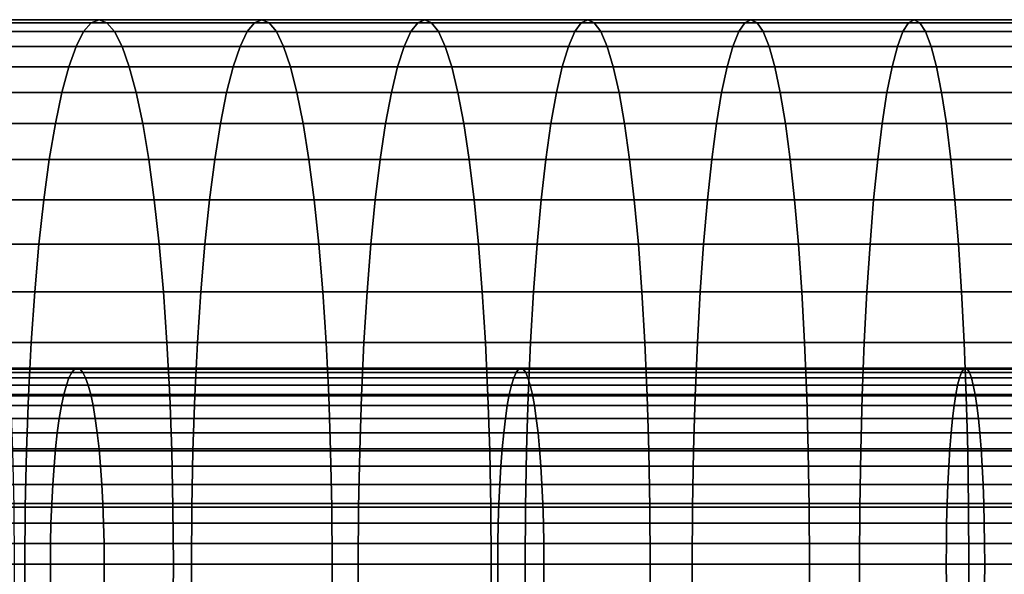
# Model space of a CAD drawing. Extents: x 1.24 to 3.16, y 1.42 to 1.78.
# Drawn here: x 2.05 to 2.1, y 1.66 to 1.68 of the extents above; entities that cross this region are included whole.
import ezdxf

# ---------------------------------------------------------------- set-up
doc = ezdxf.new("R2010")
doc.units = 0
doc.header["$MEASUREMENT"] = 0
doc.layers.add('ALUMINIUM', color=7, linetype='CONTINUOUS')

# ---------------------------------------------------------------- blocks, each defined once
blk = doc.blocks.new('__1__')
at = {"layer": 'ALUMINIUM', "color": 1, "linetype": 'Continuous'}
for points in [[(2.034997, 1.666249, 1.475059), (2.05534, 1.666249, 1.472032), (2.05547, 1.666298, 1.472964), (2.035144, 1.666298, 1.475988)], [(2.035144, 1.666298, 1.475988), (2.05547, 1.666298, 1.472964), (2.055599, 1.666249, 1.473896), (2.035292, 1.666249, 1.476917)], [(2.05534, 1.666249, 1.472032), (2.07574, 1.666249, 1.469407), (2.075851, 1.666298, 1.470341), (2.05547, 1.666298, 1.472964)], [(2.05547, 1.666298, 1.472964), (2.075851, 1.666298, 1.470341), (2.075961, 1.666249, 1.471276), (2.055599, 1.666249, 1.473896)], [(2.07574, 1.666249, 1.469407), (2.096187, 1.666249, 1.467186), (2.096279, 1.666298, 1.468122), (2.075851, 1.666298, 1.470341)], [(2.075851, 1.666298, 1.470341), (2.096279, 1.666298, 1.468122), (2.096372, 1.666249, 1.469058), (2.075961, 1.666249, 1.471276)], [(2.096187, 1.666249, 1.467186), (2.116674, 1.666249, 1.465369), (2.116748, 1.666298, 1.466307), (2.096279, 1.666298, 1.468122)], [(2.096279, 1.666298, 1.468122), (2.116748, 1.666298, 1.466307), (2.116822, 1.666249, 1.467245), (2.096372, 1.666249, 1.469058)], [(2.03457, 1.66552, 1.472373), (2.054967, 1.66552, 1.469338), (2.055087, 1.665858, 1.470209), (2.034708, 1.665858, 1.473242)], [(2.034708, 1.665858, 1.473242), (2.055087, 1.665858, 1.470209), (2.055212, 1.666102, 1.47111), (2.034851, 1.666102, 1.47414)], [(2.034851, 1.666102, 1.47414), (2.055212, 1.666102, 1.47111), (2.05534, 1.666249, 1.472032), (2.034997, 1.666249, 1.475059)], [(2.035292, 1.666249, 1.476917), (2.055599, 1.666249, 1.473896), (2.055727, 1.666102, 1.474817), (2.035438, 1.666102, 1.477836)], [(2.035438, 1.666102, 1.477836), (2.055727, 1.666102, 1.474817), (2.055852, 1.665858, 1.475719), (2.035581, 1.665858, 1.478735)], [(2.035581, 1.665858, 1.478735), (2.055852, 1.665858, 1.475719), (2.055973, 1.66552, 1.47659), (2.035719, 1.66552, 1.479604)], [(2.054967, 1.66552, 1.469338), (2.075419, 1.66552, 1.466706), (2.075523, 1.665858, 1.46758), (2.055087, 1.665858, 1.470209)], [(2.055087, 1.665858, 1.470209), (2.075523, 1.665858, 1.46758), (2.07563, 1.666102, 1.468483), (2.055212, 1.666102, 1.47111)], [(2.055212, 1.666102, 1.47111), (2.07563, 1.666102, 1.468483), (2.07574, 1.666249, 1.469407), (2.05534, 1.666249, 1.472032)], [(2.055599, 1.666249, 1.473896), (2.075961, 1.666249, 1.471276), (2.076071, 1.666102, 1.4722), (2.055727, 1.666102, 1.474817)], [(2.055727, 1.666102, 1.474817), (2.076071, 1.666102, 1.4722), (2.076178, 1.665858, 1.473103), (2.055852, 1.665858, 1.475719)], [(2.055852, 1.665858, 1.475719), (2.076178, 1.665858, 1.473103), (2.076282, 1.66552, 1.473977), (2.055973, 1.66552, 1.47659)], [(2.075419, 1.66552, 1.466706), (2.09592, 1.66552, 1.464479), (2.096006, 1.665858, 1.465354), (2.075523, 1.665858, 1.46758)], [(2.075523, 1.665858, 1.46758), (2.096006, 1.665858, 1.465354), (2.096096, 1.666102, 1.46626), (2.07563, 1.666102, 1.468483)], [(2.07563, 1.666102, 1.468483), (2.096096, 1.666102, 1.46626), (2.096187, 1.666249, 1.467186), (2.07574, 1.666249, 1.469407)], [(2.075961, 1.666249, 1.471276), (2.096372, 1.666249, 1.469058), (2.096463, 1.666102, 1.469984), (2.076071, 1.666102, 1.4722)], [(2.076071, 1.666102, 1.4722), (2.096463, 1.666102, 1.469984), (2.096552, 1.665858, 1.47089), (2.076178, 1.665858, 1.473103)], [(2.076178, 1.665858, 1.473103), (2.096552, 1.665858, 1.47089), (2.096639, 1.66552, 1.471765), (2.076282, 1.66552, 1.473977)], [(2.09592, 1.66552, 1.464479), (2.116461, 1.66552, 1.462657), (2.11653, 1.665858, 1.463534), (2.096006, 1.665858, 1.465354)], [(2.096006, 1.665858, 1.465354), (2.11653, 1.665858, 1.463534), (2.116601, 1.666102, 1.464441), (2.096096, 1.666102, 1.46626)], [(2.096096, 1.666102, 1.46626), (2.116601, 1.666102, 1.464441), (2.116674, 1.666249, 1.465369), (2.096187, 1.666249, 1.467186)], [(2.096372, 1.666249, 1.469058), (2.116822, 1.666249, 1.467245), (2.116895, 1.666102, 1.468172), (2.096463, 1.666102, 1.469984)], [(2.096463, 1.666102, 1.469984), (2.116895, 1.666102, 1.468172), (2.116966, 1.665858, 1.46908), (2.096552, 1.665858, 1.47089)], [(2.096552, 1.665858, 1.47089), (2.116966, 1.665858, 1.46908), (2.117035, 1.66552, 1.469956), (2.096639, 1.66552, 1.471765)], [(2.034438, 1.665093, 1.471544), (2.054851, 1.665093, 1.468506), (2.054967, 1.66552, 1.469338), (2.03457, 1.66552, 1.472373)], [(2.035719, 1.66552, 1.479604), (2.055973, 1.66552, 1.47659), (2.056088, 1.665093, 1.477421), (2.035851, 1.665093, 1.480433)], [(2.054851, 1.665093, 1.468506), (2.07532, 1.665093, 1.465873), (2.075419, 1.66552, 1.466706), (2.054967, 1.66552, 1.469338)], [(2.055973, 1.66552, 1.47659), (2.076282, 1.66552, 1.473977), (2.076381, 1.665093, 1.47481), (2.056088, 1.665093, 1.477421)], [(2.07532, 1.665093, 1.465873), (2.095837, 1.665093, 1.463644), (2.09592, 1.66552, 1.464479), (2.075419, 1.66552, 1.466706)], [(2.076282, 1.66552, 1.473977), (2.096639, 1.66552, 1.471765), (2.096721, 1.665093, 1.472601), (2.076381, 1.665093, 1.47481)], [(2.095837, 1.665093, 1.463644), (2.116395, 1.665093, 1.461821), (2.116461, 1.66552, 1.462657), (2.09592, 1.66552, 1.464479)], [(2.096639, 1.66552, 1.471765), (2.117035, 1.66552, 1.469956), (2.117101, 1.665093, 1.470793), (2.096721, 1.665093, 1.472601)], [(2.034314, 1.664579, 1.470764), (2.054743, 1.664579, 1.467724), (2.054851, 1.665093, 1.468506), (2.034438, 1.665093, 1.471544)], [(2.035851, 1.665093, 1.480433), (2.056088, 1.665093, 1.477421), (2.056197, 1.664579, 1.478204), (2.035975, 1.664579, 1.481213)], [(2.054743, 1.664579, 1.467724), (2.075227, 1.664579, 1.465088), (2.07532, 1.665093, 1.465873), (2.054851, 1.665093, 1.468506)], [(2.056088, 1.665093, 1.477421), (2.076381, 1.665093, 1.47481), (2.076474, 1.664579, 1.475595), (2.056197, 1.664579, 1.478204)], [(2.075227, 1.664579, 1.465088), (2.09576, 1.664579, 1.462857), (2.095837, 1.665093, 1.463644), (2.07532, 1.665093, 1.465873)], [(2.076381, 1.665093, 1.47481), (2.096721, 1.665093, 1.472601), (2.096799, 1.664579, 1.473387), (2.076474, 1.664579, 1.475595)], [(2.09576, 1.664579, 1.462857), (2.116333, 1.664579, 1.461033), (2.116395, 1.665093, 1.461821), (2.095837, 1.665093, 1.463644)], [(2.096721, 1.665093, 1.472601), (2.117101, 1.665093, 1.470793), (2.117163, 1.664579, 1.471581), (2.096799, 1.664579, 1.473387)], [(2.034199, 1.663987, 1.47004), (2.054642, 1.663987, 1.466998), (2.054743, 1.664579, 1.467724), (2.034314, 1.664579, 1.470764)], [(2.035975, 1.664579, 1.481213), (2.056197, 1.664579, 1.478204), (2.056297, 1.663987, 1.478929), (2.03609, 1.663987, 1.481936)], [(2.054642, 1.663987, 1.466998), (2.075141, 1.663987, 1.464361), (2.075227, 1.664579, 1.465088), (2.054743, 1.664579, 1.467724)], [(2.056197, 1.664579, 1.478204), (2.076474, 1.664579, 1.475595), (2.07656, 1.663987, 1.476322), (2.056297, 1.663987, 1.478929)], [(2.075141, 1.663987, 1.464361), (2.095688, 1.663987, 1.462129), (2.09576, 1.664579, 1.462857), (2.075227, 1.664579, 1.465088)], [(2.076474, 1.664579, 1.475595), (2.096799, 1.664579, 1.473387), (2.096871, 1.663987, 1.474116), (2.07656, 1.663987, 1.476322)], [(2.095688, 1.663987, 1.462129), (2.116275, 1.663987, 1.460303), (2.116333, 1.664579, 1.461033), (2.09576, 1.664579, 1.462857)], [(2.096799, 1.664579, 1.473387), (2.117163, 1.664579, 1.471581), (2.117221, 1.663987, 1.472311), (2.096871, 1.663987, 1.474116)], [(2.034095, 1.663321, 1.469383), (2.054551, 1.663321, 1.466339), (2.054642, 1.663987, 1.466998), (2.034199, 1.663987, 1.47004)], [(2.03609, 1.663987, 1.481936), (2.056297, 1.663987, 1.478929), (2.056389, 1.663321, 1.479589), (2.036194, 1.663321, 1.482594)], [(2.054551, 1.663321, 1.466339), (2.075063, 1.663321, 1.463699), (2.075141, 1.663987, 1.464361), (2.054642, 1.663987, 1.466998)], [(2.056297, 1.663987, 1.478929), (2.07656, 1.663987, 1.476322), (2.076639, 1.663321, 1.476983), (2.056389, 1.663321, 1.479589)], [(2.075063, 1.663321, 1.463699), (2.095623, 1.663321, 1.461466), (2.095688, 1.663987, 1.462129), (2.075141, 1.663987, 1.464361)], [(2.07656, 1.663987, 1.476322), (2.096871, 1.663987, 1.474116), (2.096936, 1.663321, 1.474779), (2.076639, 1.663321, 1.476983)], [(2.095623, 1.663321, 1.461466), (2.116223, 1.663321, 1.459639), (2.116275, 1.663987, 1.460303), (2.095688, 1.663987, 1.462129)], [(2.096871, 1.663987, 1.474116), (2.117221, 1.663987, 1.472311), (2.117273, 1.663321, 1.472975), (2.096936, 1.663321, 1.474779)], [(2.034002, 1.662588, 1.468797), (2.054469, 1.662588, 1.465751), (2.054551, 1.663321, 1.466339), (2.034095, 1.663321, 1.469383)], [(2.036194, 1.663321, 1.482594), (2.056389, 1.663321, 1.479589), (2.05647, 1.662588, 1.480176), (2.036287, 1.662588, 1.48318)], [(2.054469, 1.662588, 1.465751), (2.074993, 1.662588, 1.463111), (2.075063, 1.663321, 1.463699), (2.054551, 1.663321, 1.466339)], [(2.056389, 1.663321, 1.479589), (2.076639, 1.663321, 1.476983), (2.076708, 1.662588, 1.477572), (2.05647, 1.662588, 1.480176)], [(2.074993, 1.662588, 1.463111), (2.095564, 1.662588, 1.460876), (2.095623, 1.663321, 1.461466), (2.075063, 1.663321, 1.463699)], [(2.076639, 1.663321, 1.476983), (2.096936, 1.663321, 1.474779), (2.096994, 1.662588, 1.475369), (2.076708, 1.662588, 1.477572)], [(2.095564, 1.662588, 1.460876), (2.116176, 1.662588, 1.459048), (2.116223, 1.663321, 1.459639), (2.095623, 1.663321, 1.461466)], [(2.096936, 1.663321, 1.474779), (2.117273, 1.663321, 1.472975), (2.117319, 1.662588, 1.473566), (2.096994, 1.662588, 1.475369)], [(2.033921, 1.661798, 1.46829), (2.054399, 1.661798, 1.465243), (2.054469, 1.662588, 1.465751), (2.034002, 1.662588, 1.468797)], [(2.036287, 1.662588, 1.48318), (2.05647, 1.662588, 1.480176), (2.056541, 1.661798, 1.480685), (2.036368, 1.661798, 1.483686)], [(2.054399, 1.661798, 1.465243), (2.074932, 1.661798, 1.462601), (2.074993, 1.662588, 1.463111), (2.054469, 1.662588, 1.465751)], [(2.05647, 1.662588, 1.480176), (2.076708, 1.662588, 1.477572), (2.076769, 1.661798, 1.478082), (2.056541, 1.661798, 1.480685)], [(2.074932, 1.661798, 1.462601), (2.095514, 1.661798, 1.460365), (2.095564, 1.662588, 1.460876), (2.074993, 1.662588, 1.463111)], [(2.076708, 1.662588, 1.477572), (2.096994, 1.662588, 1.475369), (2.097045, 1.661798, 1.475879), (2.076769, 1.661798, 1.478082)], [(2.095514, 1.661798, 1.460365), (2.116136, 1.661798, 1.458536), (2.116176, 1.662588, 1.459048), (2.095564, 1.662588, 1.460876)], [(2.096994, 1.662588, 1.475369), (2.117319, 1.662588, 1.473566), (2.11736, 1.661798, 1.474077), (2.097045, 1.661798, 1.475879)], [(2.033854, 1.660959, 1.467868), (2.05434, 1.660959, 1.46482), (2.054399, 1.661798, 1.465243), (2.033921, 1.661798, 1.46829)], [(2.036368, 1.661798, 1.483686), (2.056541, 1.661798, 1.480685), (2.056599, 1.660959, 1.481108), (2.036435, 1.660959, 1.484109)], [(2.05434, 1.660959, 1.46482), (2.074882, 1.660959, 1.462176), (2.074932, 1.661798, 1.462601), (2.054399, 1.661798, 1.465243)], [(2.056541, 1.661798, 1.480685), (2.076769, 1.661798, 1.478082), (2.076819, 1.660959, 1.478506), (2.056599, 1.660959, 1.481108)], [(2.074882, 1.660959, 1.462176), (2.095472, 1.660959, 1.45994), (2.095514, 1.661798, 1.460365), (2.074932, 1.661798, 1.462601)], [(2.076769, 1.661798, 1.478082), (2.097045, 1.661798, 1.475879), (2.097087, 1.660959, 1.476305), (2.076819, 1.660959, 1.478506)], [(2.095472, 1.660959, 1.45994), (2.116102, 1.660959, 1.45811), (2.116136, 1.661798, 1.458536), (2.095514, 1.661798, 1.460365)], [(2.097045, 1.661798, 1.475879), (2.11736, 1.661798, 1.474077), (2.117393, 1.660959, 1.474504), (2.097087, 1.660959, 1.476305)], [(2.033801, 1.660079, 1.467534), (2.054293, 1.660079, 1.464485), (2.05434, 1.660959, 1.46482), (2.033854, 1.660959, 1.467868)], [(2.036435, 1.660959, 1.484109), (2.056599, 1.660959, 1.481108), (2.056646, 1.660079, 1.481443), (2.036488, 1.660079, 1.484442)], [(2.054293, 1.660079, 1.464485), (2.074842, 1.660079, 1.461841), (2.074882, 1.660959, 1.462176), (2.05434, 1.660959, 1.46482)], [(2.056599, 1.660959, 1.481108), (2.076819, 1.660959, 1.478506), (2.076859, 1.660079, 1.478842), (2.056646, 1.660079, 1.481443)], [(2.074842, 1.660079, 1.461841), (2.095439, 1.660079, 1.459604), (2.095472, 1.660959, 1.45994), (2.074882, 1.660959, 1.462176)], [(2.076819, 1.660959, 1.478506), (2.097087, 1.660959, 1.476305), (2.09712, 1.660079, 1.476641), (2.076859, 1.660079, 1.478842)], [(2.095439, 1.660079, 1.459604), (2.116076, 1.660079, 1.457773), (2.116102, 1.660959, 1.45811), (2.095472, 1.660959, 1.45994)], [(2.097087, 1.660959, 1.476305), (2.117393, 1.660959, 1.474504), (2.11742, 1.660079, 1.47484), (2.09712, 1.660079, 1.476641)], [(2.033763, 1.65917, 1.467294), (2.05426, 1.65917, 1.464244), (2.054293, 1.660079, 1.464485), (2.033801, 1.660079, 1.467534)], [(2.036488, 1.660079, 1.484442), (2.056646, 1.660079, 1.481443), (2.056679, 1.65917, 1.481684), (2.036526, 1.65917, 1.484683)], [(2.05426, 1.65917, 1.464244), (2.074813, 1.65917, 1.461599), (2.074842, 1.660079, 1.461841), (2.054293, 1.660079, 1.464485)], [(2.056646, 1.660079, 1.481443), (2.076859, 1.660079, 1.478842), (2.076888, 1.65917, 1.479084), (2.056679, 1.65917, 1.481684)], [(2.074813, 1.65917, 1.461599), (2.095415, 1.65917, 1.459361), (2.095439, 1.660079, 1.459604), (2.074842, 1.660079, 1.461841)], [(2.076859, 1.660079, 1.478842), (2.09712, 1.660079, 1.476641), (2.097144, 1.65917, 1.476883), (2.076888, 1.65917, 1.479084)], [(2.095415, 1.65917, 1.459361), (2.116057, 1.65917, 1.45753), (2.116076, 1.660079, 1.457773), (2.095439, 1.660079, 1.459604)], [(2.09712, 1.660079, 1.476641), (2.11742, 1.660079, 1.47484), (2.117439, 1.65917, 1.475084), (2.097144, 1.65917, 1.476883)], [(2.03374, 1.658239, 1.467148), (2.05424, 1.658239, 1.464098), (2.05426, 1.65917, 1.464244), (2.033763, 1.65917, 1.467294)], [(2.036526, 1.65917, 1.484683), (2.056679, 1.65917, 1.481684), (2.0567, 1.658239, 1.48183), (2.036549, 1.658239, 1.484829)], [(2.05424, 1.658239, 1.464098), (2.074796, 1.658239, 1.461453), (2.074813, 1.65917, 1.461599), (2.05426, 1.65917, 1.464244)], [(2.056679, 1.65917, 1.481684), (2.076888, 1.65917, 1.479084), (2.076905, 1.658239, 1.47923), (2.0567, 1.658239, 1.48183)], [(2.074796, 1.658239, 1.461453), (2.095401, 1.658239, 1.459214), (2.095415, 1.65917, 1.459361), (2.074813, 1.65917, 1.461599)], [(2.076888, 1.65917, 1.479084), (2.097144, 1.65917, 1.476883), (2.097158, 1.658239, 1.47703), (2.076905, 1.658239, 1.47923)], [(2.095401, 1.658239, 1.459214), (2.116045, 1.658239, 1.457383), (2.116057, 1.65917, 1.45753), (2.095415, 1.65917, 1.459361)], [(2.097144, 1.65917, 1.476883), (2.117439, 1.65917, 1.475084), (2.117451, 1.658239, 1.47523), (2.097158, 1.658239, 1.47703)], [(2.033732, 1.657298, 1.467099), (2.054233, 1.657298, 1.464049), (2.05424, 1.658239, 1.464098), (2.03374, 1.658239, 1.467148)], [(2.036549, 1.658239, 1.484829), (2.0567, 1.658239, 1.48183), (2.056706, 1.657298, 1.481879), (2.036557, 1.657298, 1.484877)], [(2.054233, 1.657298, 1.464049), (2.07479, 1.657298, 1.461404), (2.074796, 1.658239, 1.461453), (2.05424, 1.658239, 1.464098)], [(2.0567, 1.658239, 1.48183), (2.076905, 1.658239, 1.47923), (2.076911, 1.657298, 1.479279), (2.056706, 1.657298, 1.481879)], [(2.07479, 1.657298, 1.461404), (2.095396, 1.657298, 1.459165), (2.095401, 1.658239, 1.459214), (2.074796, 1.658239, 1.461453)], [(2.076905, 1.658239, 1.47923), (2.097158, 1.658239, 1.47703), (2.097163, 1.657298, 1.477079), (2.076911, 1.657298, 1.479279)], [(2.095396, 1.657298, 1.459165), (2.116041, 1.657298, 1.457334), (2.116045, 1.658239, 1.457383), (2.095401, 1.658239, 1.459214)], [(2.097158, 1.658239, 1.47703), (2.117451, 1.658239, 1.47523), (2.117454, 1.657298, 1.47528), (2.097163, 1.657298, 1.477079)], [(2.03374, 1.656358, 1.467148), (2.05424, 1.656358, 1.464098), (2.054233, 1.657298, 1.464049), (2.033732, 1.657298, 1.467099)], [(2.036557, 1.657298, 1.484877), (2.056706, 1.657298, 1.481879), (2.0567, 1.656358, 1.48183), (2.036549, 1.656358, 1.484829)], [(2.05424, 1.656358, 1.464098), (2.074796, 1.656358, 1.461453), (2.07479, 1.657298, 1.461404), (2.054233, 1.657298, 1.464049)], [(2.056706, 1.657298, 1.481879), (2.076911, 1.657298, 1.479279), (2.076905, 1.656358, 1.47923), (2.0567, 1.656358, 1.48183)], [(2.074796, 1.656358, 1.461453), (2.095401, 1.656358, 1.459214), (2.095396, 1.657298, 1.459165), (2.07479, 1.657298, 1.461404)], [(2.076911, 1.657298, 1.479279), (2.097163, 1.657298, 1.477079), (2.097158, 1.656358, 1.47703), (2.076905, 1.656358, 1.47923)], [(2.095401, 1.656358, 1.459214), (2.116045, 1.656358, 1.457383), (2.116041, 1.657298, 1.457334), (2.095396, 1.657298, 1.459165)], [(2.097163, 1.657298, 1.477079), (2.117454, 1.657298, 1.47528), (2.117451, 1.656358, 1.47523), (2.097158, 1.656358, 1.47703)]]:
    blk.add_3dface(points, dxfattribs=at)
blk = doc.blocks.new('__2__')
at = {"layer": 'ALUMINIUM', "color": 1, "linetype": 'Continuous'}
for points in [[(2.048249, 1.681752, 1.469689), (2.055758, 1.681752, 1.468626), (2.056111, 1.682161, 1.471187), (2.048621, 1.682161, 1.472247)], [(2.048621, 1.682161, 1.472247), (2.056111, 1.682161, 1.471187), (2.056468, 1.682298, 1.473776), (2.048997, 1.682298, 1.474833)], [(2.048997, 1.682298, 1.474833), (2.056468, 1.682298, 1.473776), (2.056824, 1.682161, 1.476364), (2.049372, 1.682161, 1.477419)], [(2.049372, 1.682161, 1.477419), (2.056824, 1.682161, 1.476364), (2.057177, 1.681752, 1.478925), (2.049744, 1.681752, 1.479977)], [(2.055758, 1.681752, 1.468626), (2.063273, 1.681752, 1.467618), (2.063608, 1.682161, 1.470181), (2.056111, 1.682161, 1.471187)], [(2.056111, 1.682161, 1.471187), (2.063608, 1.682161, 1.470181), (2.063946, 1.682298, 1.472772), (2.056468, 1.682298, 1.473776)], [(2.056468, 1.682298, 1.473776), (2.063946, 1.682298, 1.472772), (2.064284, 1.682161, 1.475364), (2.056824, 1.682161, 1.476364)], [(2.056824, 1.682161, 1.476364), (2.064284, 1.682161, 1.475364), (2.064618, 1.681752, 1.477926), (2.057177, 1.681752, 1.478925)], [(2.063273, 1.681752, 1.467618), (2.070796, 1.681752, 1.466664), (2.071112, 1.682161, 1.46923), (2.063608, 1.682161, 1.470181)], [(2.063608, 1.682161, 1.470181), (2.071112, 1.682161, 1.46923), (2.071431, 1.682298, 1.471823), (2.063946, 1.682298, 1.472772)], [(2.063946, 1.682298, 1.472772), (2.071431, 1.682298, 1.471823), (2.071751, 1.682161, 1.474417), (2.064284, 1.682161, 1.475364)], [(2.064284, 1.682161, 1.475364), (2.071751, 1.682161, 1.474417), (2.072066, 1.681752, 1.476982), (2.064618, 1.681752, 1.477926)], [(2.070796, 1.681752, 1.466664), (2.078326, 1.681752, 1.465765), (2.078623, 1.682161, 1.468333), (2.071112, 1.682161, 1.46923)], [(2.071112, 1.682161, 1.46923), (2.078623, 1.682161, 1.468333), (2.078924, 1.682298, 1.470929), (2.071431, 1.682298, 1.471823)], [(2.071431, 1.682298, 1.471823), (2.078924, 1.682298, 1.470929), (2.079224, 1.682161, 1.473524), (2.071751, 1.682161, 1.474417)], [(2.071751, 1.682161, 1.474417), (2.079224, 1.682161, 1.473524), (2.079521, 1.681752, 1.476092), (2.072066, 1.681752, 1.476982)], [(2.078326, 1.681752, 1.465765), (2.085862, 1.681752, 1.464921), (2.086141, 1.682161, 1.46749), (2.078623, 1.682161, 1.468333)], [(2.078623, 1.682161, 1.468333), (2.086141, 1.682161, 1.46749), (2.086422, 1.682298, 1.470088), (2.078924, 1.682298, 1.470929)], [(2.078924, 1.682298, 1.470929), (2.086422, 1.682298, 1.470088), (2.086704, 1.682161, 1.472686), (2.079224, 1.682161, 1.473524)], [(2.079224, 1.682161, 1.473524), (2.086704, 1.682161, 1.472686), (2.086982, 1.681752, 1.475256), (2.079521, 1.681752, 1.476092)], [(2.085862, 1.681752, 1.464921), (2.093404, 1.681752, 1.464131), (2.093664, 1.682161, 1.466703), (2.086141, 1.682161, 1.46749)], [(2.086141, 1.682161, 1.46749), (2.093664, 1.682161, 1.466703), (2.093926, 1.682298, 1.469303), (2.086422, 1.682298, 1.470088)], [(2.086422, 1.682298, 1.470088), (2.093926, 1.682298, 1.469303), (2.094189, 1.682161, 1.471903), (2.086704, 1.682161, 1.472686)], [(2.086704, 1.682161, 1.472686), (2.094189, 1.682161, 1.471903), (2.094449, 1.681752, 1.474474), (2.086982, 1.681752, 1.475256)], [(2.093404, 1.681752, 1.464131), (2.100951, 1.681752, 1.463396), (2.101193, 1.682161, 1.46597), (2.093664, 1.682161, 1.466703)], [(2.093664, 1.682161, 1.466703), (2.101193, 1.682161, 1.46597), (2.101436, 1.682298, 1.468571), (2.093926, 1.682298, 1.469303)], [(2.093926, 1.682298, 1.469303), (2.101436, 1.682298, 1.468571), (2.10168, 1.682161, 1.471173), (2.094189, 1.682161, 1.471903)], [(2.094189, 1.682161, 1.471903), (2.10168, 1.682161, 1.471173), (2.101921, 1.681752, 1.473746), (2.094449, 1.681752, 1.474474)], [(2.047886, 1.681075, 1.467188), (2.055412, 1.681075, 1.466122), (2.055758, 1.681752, 1.468626), (2.048249, 1.681752, 1.469689)], [(2.049744, 1.681752, 1.479977), (2.057177, 1.681752, 1.478925), (2.057523, 1.681075, 1.481429), (2.050107, 1.681075, 1.482478)], [(2.055412, 1.681075, 1.466122), (2.062946, 1.681075, 1.465112), (2.063273, 1.681752, 1.467618), (2.055758, 1.681752, 1.468626)], [(2.057177, 1.681752, 1.478925), (2.064618, 1.681752, 1.477926), (2.064945, 1.681075, 1.480433), (2.057523, 1.681075, 1.481429)], [(2.062946, 1.681075, 1.465112), (2.070488, 1.681075, 1.464156), (2.070796, 1.681752, 1.466664), (2.063273, 1.681752, 1.467618)], [(2.064618, 1.681752, 1.477926), (2.072066, 1.681752, 1.476982), (2.072375, 1.681075, 1.479491), (2.064945, 1.681075, 1.480433)], [(2.070488, 1.681075, 1.464156), (2.078035, 1.681075, 1.463254), (2.078326, 1.681752, 1.465765), (2.070796, 1.681752, 1.466664)], [(2.072066, 1.681752, 1.476982), (2.079521, 1.681752, 1.476092), (2.079812, 1.681075, 1.478603), (2.072375, 1.681075, 1.479491)], [(2.078035, 1.681075, 1.463254), (2.08559, 1.681075, 1.462408), (2.085862, 1.681752, 1.464921), (2.078326, 1.681752, 1.465765)], [(2.079521, 1.681752, 1.476092), (2.086982, 1.681752, 1.475256), (2.087254, 1.681075, 1.477769), (2.079812, 1.681075, 1.478603)], [(2.08559, 1.681075, 1.462408), (2.09315, 1.681075, 1.461616), (2.093404, 1.681752, 1.464131), (2.085862, 1.681752, 1.464921)], [(2.086982, 1.681752, 1.475256), (2.094449, 1.681752, 1.474474), (2.094703, 1.681075, 1.476989), (2.087254, 1.681075, 1.477769)], [(2.09315, 1.681075, 1.461616), (2.100716, 1.681075, 1.46088), (2.100951, 1.681752, 1.463396), (2.093404, 1.681752, 1.464131)], [(2.094449, 1.681752, 1.474474), (2.101921, 1.681752, 1.473746), (2.102157, 1.681075, 1.476263), (2.094703, 1.681075, 1.476989)], [(2.047535, 1.680137, 1.46477), (2.055079, 1.680137, 1.463702), (2.055412, 1.681075, 1.466122), (2.047886, 1.681075, 1.467188)], [(2.050107, 1.681075, 1.482478), (2.057523, 1.681075, 1.481429), (2.057856, 1.680137, 1.483849), (2.050458, 1.680137, 1.484896)], [(2.055079, 1.680137, 1.463702), (2.06263, 1.680137, 1.462689), (2.062946, 1.681075, 1.465112), (2.055412, 1.681075, 1.466122)], [(2.057523, 1.681075, 1.481429), (2.064945, 1.681075, 1.480433), (2.065261, 1.680137, 1.482855), (2.057856, 1.680137, 1.483849)], [(2.06263, 1.680137, 1.462689), (2.070189, 1.680137, 1.461731), (2.070488, 1.681075, 1.464156), (2.062946, 1.681075, 1.465112)], [(2.064945, 1.681075, 1.480433), (2.072375, 1.681075, 1.479491), (2.072674, 1.680137, 1.481916), (2.065261, 1.680137, 1.482855)], [(2.070189, 1.680137, 1.461731), (2.077755, 1.680137, 1.460828), (2.078035, 1.681075, 1.463254), (2.070488, 1.681075, 1.464156)], [(2.072375, 1.681075, 1.479491), (2.079812, 1.681075, 1.478603), (2.080093, 1.680137, 1.48103), (2.072674, 1.680137, 1.481916)], [(2.077755, 1.680137, 1.460828), (2.085326, 1.680137, 1.459979), (2.08559, 1.681075, 1.462408), (2.078035, 1.681075, 1.463254)], [(2.079812, 1.681075, 1.478603), (2.087254, 1.681075, 1.477769), (2.087518, 1.680137, 1.480198), (2.080093, 1.680137, 1.48103)], [(2.085326, 1.680137, 1.459979), (2.092904, 1.680137, 1.459186), (2.09315, 1.681075, 1.461616), (2.08559, 1.681075, 1.462408)], [(2.087254, 1.681075, 1.477769), (2.094703, 1.681075, 1.476989), (2.094949, 1.680137, 1.47942), (2.087518, 1.680137, 1.480198)], [(2.092904, 1.680137, 1.459186), (2.100488, 1.680137, 1.458447), (2.100716, 1.681075, 1.46088), (2.09315, 1.681075, 1.461616)], [(2.094703, 1.681075, 1.476989), (2.102157, 1.681075, 1.476263), (2.102385, 1.680137, 1.478695), (2.094949, 1.680137, 1.47942)], [(2.0472, 1.678949, 1.462463), (2.05476, 1.678949, 1.461393), (2.055079, 1.680137, 1.463702), (2.047535, 1.680137, 1.46477)], [(2.050458, 1.680137, 1.484896), (2.057856, 1.680137, 1.483849), (2.058175, 1.678949, 1.486159), (2.050794, 1.678949, 1.487203)], [(2.05476, 1.678949, 1.461393), (2.062329, 1.678949, 1.460377), (2.06263, 1.680137, 1.462689), (2.055079, 1.680137, 1.463702)], [(2.057856, 1.680137, 1.483849), (2.065261, 1.680137, 1.482855), (2.065563, 1.678949, 1.485167), (2.058175, 1.678949, 1.486159)], [(2.062329, 1.678949, 1.460377), (2.069904, 1.678949, 1.459417), (2.070189, 1.680137, 1.461731), (2.06263, 1.680137, 1.462689)], [(2.065261, 1.680137, 1.482855), (2.072674, 1.680137, 1.481916), (2.072959, 1.678949, 1.48423), (2.065563, 1.678949, 1.485167)], [(2.069904, 1.678949, 1.459417), (2.077487, 1.678949, 1.458511), (2.077755, 1.680137, 1.460828), (2.070189, 1.680137, 1.461731)], [(2.072674, 1.680137, 1.481916), (2.080093, 1.680137, 1.48103), (2.080361, 1.678949, 1.483346), (2.072959, 1.678949, 1.48423)], [(2.077487, 1.678949, 1.458511), (2.085075, 1.678949, 1.457661), (2.085326, 1.680137, 1.459979), (2.077755, 1.680137, 1.460828)], [(2.080093, 1.680137, 1.48103), (2.087518, 1.680137, 1.480198), (2.087769, 1.678949, 1.482516), (2.080361, 1.678949, 1.483346)], [(2.085075, 1.678949, 1.457661), (2.09267, 1.678949, 1.456866), (2.092904, 1.680137, 1.459186), (2.085326, 1.680137, 1.459979)], [(2.087518, 1.680137, 1.480198), (2.094949, 1.680137, 1.47942), (2.095183, 1.678949, 1.481739), (2.087769, 1.678949, 1.482516)], [(2.09267, 1.678949, 1.456866), (2.10027, 1.678949, 1.456126), (2.100488, 1.680137, 1.458447), (2.092904, 1.680137, 1.459186)], [(2.094949, 1.680137, 1.47942), (2.102385, 1.680137, 1.478695), (2.102603, 1.678949, 1.481017), (2.095183, 1.678949, 1.481739)], [(2.046884, 1.677524, 1.460291), (2.054461, 1.677524, 1.459219), (2.05476, 1.678949, 1.461393), (2.0472, 1.678949, 1.462463)], [(2.050794, 1.678949, 1.487203), (2.058175, 1.678949, 1.486159), (2.058474, 1.677524, 1.488333), (2.051109, 1.677524, 1.489375)], [(2.054461, 1.677524, 1.459219), (2.062045, 1.677524, 1.458201), (2.062329, 1.678949, 1.460377), (2.05476, 1.678949, 1.461393)], [(2.058175, 1.678949, 1.486159), (2.065563, 1.678949, 1.485167), (2.065847, 1.677524, 1.487343), (2.058474, 1.677524, 1.488333)], [(2.062045, 1.677524, 1.458201), (2.069636, 1.677524, 1.457239), (2.069904, 1.678949, 1.459417), (2.062329, 1.678949, 1.460377)], [(2.065563, 1.678949, 1.485167), (2.072959, 1.678949, 1.48423), (2.073227, 1.677524, 1.486408), (2.065847, 1.677524, 1.487343)], [(2.069636, 1.677524, 1.457239), (2.077234, 1.677524, 1.456331), (2.077487, 1.678949, 1.458511), (2.069904, 1.678949, 1.459417)], [(2.072959, 1.678949, 1.48423), (2.080361, 1.678949, 1.483346), (2.080613, 1.677524, 1.485526), (2.073227, 1.677524, 1.486408)], [(2.077234, 1.677524, 1.456331), (2.084839, 1.677524, 1.455479), (2.085075, 1.678949, 1.457661), (2.077487, 1.678949, 1.458511)], [(2.080361, 1.678949, 1.483346), (2.087769, 1.678949, 1.482516), (2.088005, 1.677524, 1.484698), (2.080613, 1.677524, 1.485526)], [(2.084839, 1.677524, 1.455479), (2.092449, 1.677524, 1.454682), (2.09267, 1.678949, 1.456866), (2.085075, 1.678949, 1.457661)], [(2.087769, 1.678949, 1.482516), (2.095183, 1.678949, 1.481739), (2.095404, 1.677524, 1.483923), (2.088005, 1.677524, 1.484698)], [(2.092449, 1.677524, 1.454682), (2.100065, 1.677524, 1.453941), (2.10027, 1.678949, 1.456126), (2.09267, 1.678949, 1.456866)], [(2.095183, 1.678949, 1.481739), (2.102603, 1.678949, 1.481017), (2.102807, 1.677524, 1.483202), (2.095404, 1.677524, 1.483923)], [(2.046592, 1.675877, 1.458279), (2.054183, 1.675877, 1.457204), (2.054461, 1.677524, 1.459219), (2.046884, 1.677524, 1.460291)], [(2.051109, 1.677524, 1.489375), (2.058474, 1.677524, 1.488333), (2.058752, 1.675877, 1.490347), (2.051401, 1.675877, 1.491388)], [(2.054183, 1.675877, 1.457204), (2.061782, 1.675877, 1.456184), (2.062045, 1.677524, 1.458201), (2.054461, 1.677524, 1.459219)], [(2.058474, 1.677524, 1.488333), (2.065847, 1.677524, 1.487343), (2.06611, 1.675877, 1.48936), (2.058752, 1.675877, 1.490347)], [(2.061782, 1.675877, 1.456184), (2.069388, 1.675877, 1.45522), (2.069636, 1.677524, 1.457239), (2.062045, 1.677524, 1.458201)], [(2.065847, 1.677524, 1.487343), (2.073227, 1.677524, 1.486408), (2.073475, 1.675877, 1.488426), (2.06611, 1.675877, 1.48936)], [(2.069388, 1.675877, 1.45522), (2.077, 1.675877, 1.454311), (2.077234, 1.677524, 1.456331), (2.069636, 1.677524, 1.457239)], [(2.073227, 1.677524, 1.486408), (2.080613, 1.677524, 1.485526), (2.080847, 1.675877, 1.487546), (2.073475, 1.675877, 1.488426)], [(2.077, 1.675877, 1.454311), (2.08462, 1.675877, 1.453457), (2.084839, 1.677524, 1.455479), (2.077234, 1.677524, 1.456331)], [(2.080613, 1.677524, 1.485526), (2.088005, 1.677524, 1.484698), (2.088225, 1.675877, 1.486719), (2.080847, 1.675877, 1.487546)], [(2.08462, 1.675877, 1.453457), (2.092245, 1.675877, 1.452659), (2.092449, 1.677524, 1.454682), (2.084839, 1.677524, 1.455479)], [(2.088005, 1.677524, 1.484698), (2.095404, 1.677524, 1.483923), (2.095608, 1.675877, 1.485946), (2.088225, 1.675877, 1.486719)], [(2.092245, 1.675877, 1.452659), (2.099876, 1.675877, 1.451916), (2.100065, 1.677524, 1.453941), (2.092449, 1.677524, 1.454682)], [(2.095404, 1.677524, 1.483923), (2.102807, 1.677524, 1.483202), (2.102997, 1.675877, 1.485227), (2.095608, 1.675877, 1.485946)], [(2.046326, 1.674027, 1.456447), (2.05393, 1.674027, 1.455371), (2.054183, 1.675877, 1.457204), (2.046592, 1.675877, 1.458279)], [(2.051401, 1.675877, 1.491388), (2.058752, 1.675877, 1.490347), (2.059005, 1.674027, 1.49218), (2.051668, 1.674027, 1.493219)], [(2.05393, 1.674027, 1.455371), (2.061542, 1.674027, 1.45435), (2.061782, 1.675877, 1.456184), (2.054183, 1.675877, 1.457204)], [(2.058752, 1.675877, 1.490347), (2.06611, 1.675877, 1.48936), (2.06635, 1.674027, 1.491195), (2.059005, 1.674027, 1.49218)], [(2.061542, 1.674027, 1.45435), (2.069162, 1.674027, 1.453384), (2.069388, 1.675877, 1.45522), (2.061782, 1.675877, 1.456184)], [(2.06611, 1.675877, 1.48936), (2.073475, 1.675877, 1.488426), (2.073701, 1.674027, 1.490263), (2.06635, 1.674027, 1.491195)], [(2.069162, 1.674027, 1.453384), (2.076788, 1.674027, 1.452473), (2.077, 1.675877, 1.454311), (2.069388, 1.675877, 1.45522)], [(2.073475, 1.675877, 1.488426), (2.080847, 1.675877, 1.487546), (2.081059, 1.674027, 1.489384), (2.073701, 1.674027, 1.490263)], [(2.076788, 1.674027, 1.452473), (2.08442, 1.674027, 1.451618), (2.08462, 1.675877, 1.453457), (2.077, 1.675877, 1.454311)], [(2.080847, 1.675877, 1.487546), (2.088225, 1.675877, 1.486719), (2.088424, 1.674027, 1.488559), (2.081059, 1.674027, 1.489384)], [(2.08442, 1.674027, 1.451618), (2.092059, 1.674027, 1.450818), (2.092245, 1.675877, 1.452659), (2.08462, 1.675877, 1.453457)], [(2.088225, 1.675877, 1.486719), (2.095608, 1.675877, 1.485946), (2.095794, 1.674027, 1.487787), (2.088424, 1.674027, 1.488559)], [(2.092059, 1.674027, 1.450818), (2.099703, 1.674027, 1.450074), (2.099876, 1.675877, 1.451916), (2.092245, 1.675877, 1.452659)], [(2.095608, 1.675877, 1.485946), (2.102997, 1.675877, 1.485227), (2.10317, 1.674027, 1.487069), (2.095794, 1.674027, 1.487787)], [(2.046089, 1.671993, 1.454818), (2.053705, 1.671993, 1.45374), (2.05393, 1.674027, 1.455371), (2.046326, 1.674027, 1.456447)], [(2.051668, 1.674027, 1.493219), (2.059005, 1.674027, 1.49218), (2.05923, 1.671993, 1.493812), (2.051904, 1.671993, 1.494849)], [(2.053705, 1.671993, 1.45374), (2.061329, 1.671993, 1.452717), (2.061542, 1.674027, 1.45435), (2.05393, 1.674027, 1.455371)], [(2.059005, 1.674027, 1.49218), (2.06635, 1.674027, 1.491195), (2.066563, 1.671993, 1.492828), (2.05923, 1.671993, 1.493812)], [(2.061329, 1.671993, 1.452717), (2.06896, 1.671993, 1.451749), (2.069162, 1.674027, 1.453384), (2.061542, 1.674027, 1.45435)], [(2.06635, 1.674027, 1.491195), (2.073701, 1.674027, 1.490263), (2.073902, 1.671993, 1.491897), (2.066563, 1.671993, 1.492828)], [(2.06896, 1.671993, 1.451749), (2.076598, 1.671993, 1.450837), (2.076788, 1.674027, 1.452473), (2.069162, 1.674027, 1.453384)], [(2.073701, 1.674027, 1.490263), (2.081059, 1.674027, 1.489384), (2.081249, 1.671993, 1.49102), (2.073902, 1.671993, 1.491897)], [(2.076598, 1.671993, 1.450837), (2.084243, 1.671993, 1.449981), (2.08442, 1.674027, 1.451618), (2.076788, 1.674027, 1.452473)], [(2.081059, 1.674027, 1.489384), (2.088424, 1.674027, 1.488559), (2.088601, 1.671993, 1.490196), (2.081249, 1.671993, 1.49102)], [(2.084243, 1.671993, 1.449981), (2.091893, 1.671993, 1.449179), (2.092059, 1.674027, 1.450818), (2.08442, 1.674027, 1.451618)], [(2.088424, 1.674027, 1.488559), (2.095794, 1.674027, 1.487787), (2.09596, 1.671993, 1.489426), (2.088601, 1.671993, 1.490196)], [(2.091893, 1.671993, 1.449179), (2.099549, 1.671993, 1.448434), (2.099703, 1.674027, 1.450074), (2.092059, 1.674027, 1.450818)], [(2.095794, 1.674027, 1.487787), (2.10317, 1.674027, 1.487069), (2.103323, 1.671993, 1.488709), (2.09596, 1.671993, 1.489426)], [(2.045884, 1.669798, 1.453407), (2.053511, 1.669798, 1.452328), (2.053705, 1.671993, 1.45374), (2.046089, 1.671993, 1.454818)], [(2.051904, 1.671993, 1.494849), (2.05923, 1.671993, 1.493812), (2.059424, 1.669798, 1.495223), (2.052109, 1.669798, 1.496259)], [(2.053511, 1.669798, 1.452328), (2.061145, 1.669798, 1.451303), (2.061329, 1.671993, 1.452717), (2.053705, 1.671993, 1.45374)], [(2.05923, 1.671993, 1.493812), (2.066563, 1.671993, 1.492828), (2.066747, 1.669798, 1.494241), (2.059424, 1.669798, 1.495223)], [(2.061145, 1.669798, 1.451303), (2.068786, 1.669798, 1.450335), (2.06896, 1.671993, 1.451749), (2.061329, 1.671993, 1.452717)], [(2.066563, 1.671993, 1.492828), (2.073902, 1.671993, 1.491897), (2.074077, 1.669798, 1.493312), (2.066747, 1.669798, 1.494241)], [(2.068786, 1.669798, 1.450335), (2.076435, 1.669798, 1.449421), (2.076598, 1.671993, 1.450837), (2.06896, 1.671993, 1.451749)], [(2.073902, 1.671993, 1.491897), (2.081249, 1.671993, 1.49102), (2.081413, 1.669798, 1.492436), (2.074077, 1.669798, 1.493312)], [(2.076435, 1.669798, 1.449421), (2.084089, 1.669798, 1.448564), (2.084243, 1.671993, 1.449981), (2.076598, 1.671993, 1.450837)], [(2.081249, 1.671993, 1.49102), (2.088601, 1.671993, 1.490196), (2.088755, 1.669798, 1.491613), (2.081413, 1.669798, 1.492436)], [(2.084089, 1.669798, 1.448564), (2.09175, 1.669798, 1.447761), (2.091893, 1.671993, 1.449179), (2.084243, 1.671993, 1.449981)], [(2.088601, 1.671993, 1.490196), (2.09596, 1.671993, 1.489426), (2.096103, 1.669798, 1.490844), (2.088755, 1.669798, 1.491613)], [(2.09175, 1.669798, 1.447761), (2.099416, 1.669798, 1.447015), (2.099549, 1.671993, 1.448434), (2.091893, 1.671993, 1.449179)], [(2.09596, 1.671993, 1.489426), (2.103323, 1.671993, 1.488709), (2.103456, 1.669798, 1.490128), (2.096103, 1.669798, 1.490844)], [(2.045713, 1.667467, 1.452232), (2.053348, 1.667467, 1.451151), (2.053511, 1.669798, 1.452328), (2.045884, 1.669798, 1.453407)], [(2.052109, 1.669798, 1.496259), (2.059424, 1.669798, 1.495223), (2.059587, 1.667467, 1.4964), (2.05228, 1.667467, 1.497435)], [(2.053348, 1.667467, 1.451151), (2.060991, 1.667467, 1.450125), (2.061145, 1.669798, 1.451303), (2.053511, 1.669798, 1.452328)], [(2.059424, 1.669798, 1.495223), (2.066747, 1.669798, 1.494241), (2.066901, 1.667467, 1.495419), (2.059587, 1.667467, 1.4964)], [(2.060991, 1.667467, 1.450125), (2.068641, 1.667467, 1.449156), (2.068786, 1.669798, 1.450335), (2.061145, 1.669798, 1.451303)], [(2.066747, 1.669798, 1.494241), (2.074077, 1.669798, 1.493312), (2.074222, 1.667467, 1.494491), (2.066901, 1.667467, 1.495419)], [(2.068641, 1.667467, 1.449156), (2.076298, 1.667467, 1.448241), (2.076435, 1.669798, 1.449421), (2.068786, 1.669798, 1.450335)], [(2.074077, 1.669798, 1.493312), (2.081413, 1.669798, 1.492436), (2.081549, 1.667467, 1.493616), (2.074222, 1.667467, 1.494491)], [(2.076298, 1.667467, 1.448241), (2.083961, 1.667467, 1.447383), (2.084089, 1.669798, 1.448564), (2.076435, 1.669798, 1.449421)], [(2.081413, 1.669798, 1.492436), (2.088755, 1.669798, 1.491613), (2.088883, 1.667467, 1.492794), (2.081549, 1.667467, 1.493616)], [(2.083961, 1.667467, 1.447383), (2.091631, 1.667467, 1.446579), (2.09175, 1.669798, 1.447761), (2.084089, 1.669798, 1.448564)], [(2.088755, 1.669798, 1.491613), (2.096103, 1.669798, 1.490844), (2.096222, 1.667467, 1.492026), (2.088883, 1.667467, 1.492794)], [(2.091631, 1.667467, 1.446579), (2.099305, 1.667467, 1.445832), (2.099416, 1.669798, 1.447015), (2.09175, 1.669798, 1.447761)], [(2.096103, 1.669798, 1.490844), (2.103456, 1.669798, 1.490128), (2.103567, 1.667467, 1.491311), (2.096222, 1.667467, 1.492026)], [(2.045578, 1.665024, 1.451304), (2.05322, 1.665024, 1.450222), (2.053348, 1.667467, 1.451151), (2.045713, 1.667467, 1.452232)], [(2.05228, 1.667467, 1.497435), (2.059587, 1.667467, 1.4964), (2.059715, 1.665024, 1.497329), (2.052415, 1.665024, 1.498363)], [(2.05322, 1.665024, 1.450222), (2.06087, 1.665024, 1.449195), (2.060991, 1.667467, 1.450125), (2.053348, 1.667467, 1.451151)], [(2.059587, 1.667467, 1.4964), (2.066901, 1.667467, 1.495419), (2.067022, 1.665024, 1.496349), (2.059715, 1.665024, 1.497329)], [(2.06087, 1.665024, 1.449195), (2.068527, 1.665024, 1.448225), (2.068641, 1.667467, 1.449156), (2.060991, 1.667467, 1.450125)], [(2.066901, 1.667467, 1.495419), (2.074222, 1.667467, 1.494491), (2.074336, 1.665024, 1.495422), (2.067022, 1.665024, 1.496349)], [(2.068527, 1.665024, 1.448225), (2.07619, 1.665024, 1.44731), (2.076298, 1.667467, 1.448241), (2.068641, 1.667467, 1.449156)], [(2.074222, 1.667467, 1.494491), (2.081549, 1.667467, 1.493616), (2.081657, 1.665024, 1.494548), (2.074336, 1.665024, 1.495422)], [(2.07619, 1.665024, 1.44731), (2.08386, 1.665024, 1.44645), (2.083961, 1.667467, 1.447383), (2.076298, 1.667467, 1.448241)], [(2.081549, 1.667467, 1.493616), (2.088883, 1.667467, 1.492794), (2.088984, 1.665024, 1.493726), (2.081657, 1.665024, 1.494548)], [(2.08386, 1.665024, 1.44645), (2.091536, 1.665024, 1.445646), (2.091631, 1.667467, 1.446579), (2.083961, 1.667467, 1.447383)], [(2.088883, 1.667467, 1.492794), (2.096222, 1.667467, 1.492026), (2.096317, 1.665024, 1.492959), (2.088984, 1.665024, 1.493726)], [(2.091536, 1.665024, 1.445646), (2.099218, 1.665024, 1.444898), (2.099305, 1.667467, 1.445832), (2.091631, 1.667467, 1.446579)], [(2.096222, 1.667467, 1.492026), (2.103567, 1.667467, 1.491311), (2.103655, 1.665024, 1.492244), (2.096317, 1.665024, 1.492959)], [(2.045481, 1.662496, 1.450633), (2.053128, 1.662496, 1.449551), (2.05322, 1.665024, 1.450222), (2.045578, 1.665024, 1.451304)], [(2.052415, 1.665024, 1.498363), (2.059715, 1.665024, 1.497329), (2.059807, 1.662496, 1.498), (2.052512, 1.662496, 1.499033)], [(2.053128, 1.662496, 1.449551), (2.060782, 1.662496, 1.448524), (2.06087, 1.665024, 1.449195), (2.05322, 1.665024, 1.450222)], [(2.059715, 1.665024, 1.497329), (2.067022, 1.665024, 1.496349), (2.06711, 1.662496, 1.497021), (2.059807, 1.662496, 1.498)], [(2.060782, 1.662496, 1.448524), (2.068444, 1.662496, 1.447553), (2.068527, 1.665024, 1.448225), (2.06087, 1.665024, 1.449195)], [(2.067022, 1.665024, 1.496349), (2.074336, 1.665024, 1.495422), (2.074419, 1.662496, 1.496094), (2.06711, 1.662496, 1.497021)], [(2.068444, 1.662496, 1.447553), (2.076112, 1.662496, 1.446637), (2.07619, 1.665024, 1.44731), (2.068527, 1.665024, 1.448225)], [(2.074336, 1.665024, 1.495422), (2.081657, 1.665024, 1.494548), (2.081735, 1.662496, 1.49522), (2.074419, 1.662496, 1.496094)], [(2.076112, 1.662496, 1.446637), (2.083787, 1.662496, 1.445777), (2.08386, 1.665024, 1.44645), (2.07619, 1.665024, 1.44731)], [(2.081657, 1.665024, 1.494548), (2.088984, 1.665024, 1.493726), (2.089057, 1.662496, 1.4944), (2.081735, 1.662496, 1.49522)], [(2.083787, 1.662496, 1.445777), (2.091468, 1.662496, 1.444973), (2.091536, 1.665024, 1.445646), (2.08386, 1.665024, 1.44645)], [(2.088984, 1.665024, 1.493726), (2.096317, 1.665024, 1.492959), (2.096385, 1.662496, 1.493633), (2.089057, 1.662496, 1.4944)], [(2.091468, 1.662496, 1.444973), (2.099155, 1.662496, 1.444224), (2.099218, 1.665024, 1.444898), (2.091536, 1.665024, 1.445646)], [(2.096317, 1.665024, 1.492959), (2.103655, 1.665024, 1.492244), (2.103718, 1.662496, 1.492919), (2.096385, 1.662496, 1.493633)], [(2.045422, 1.659912, 1.450228), (2.053072, 1.659912, 1.449145), (2.053128, 1.662496, 1.449551), (2.045481, 1.662496, 1.450633)], [(2.052512, 1.662496, 1.499033), (2.059807, 1.662496, 1.498), (2.059863, 1.659912, 1.498406), (2.052571, 1.659912, 1.499438)], [(2.053072, 1.659912, 1.449145), (2.060729, 1.659912, 1.448118), (2.060782, 1.662496, 1.448524), (2.053128, 1.662496, 1.449551)], [(2.059807, 1.662496, 1.498), (2.06711, 1.662496, 1.497021), (2.067163, 1.659912, 1.497426), (2.059863, 1.659912, 1.498406)], [(2.060729, 1.659912, 1.448118), (2.068394, 1.659912, 1.447146), (2.068444, 1.662496, 1.447553), (2.060782, 1.662496, 1.448524)], [(2.06711, 1.662496, 1.497021), (2.074419, 1.662496, 1.496094), (2.074469, 1.659912, 1.4965), (2.067163, 1.659912, 1.497426)], [(2.068394, 1.659912, 1.447146), (2.076065, 1.659912, 1.44623), (2.076112, 1.662496, 1.446637), (2.068444, 1.662496, 1.447553)], [(2.074419, 1.662496, 1.496094), (2.081735, 1.662496, 1.49522), (2.081782, 1.659912, 1.495627), (2.074469, 1.659912, 1.4965)], [(2.076065, 1.659912, 1.44623), (2.083743, 1.659912, 1.44537), (2.083787, 1.662496, 1.445777), (2.076112, 1.662496, 1.446637)], [(2.081735, 1.662496, 1.49522), (2.089057, 1.662496, 1.4944), (2.089101, 1.659912, 1.494807), (2.081782, 1.659912, 1.495627)], [(2.083743, 1.659912, 1.44537), (2.091427, 1.659912, 1.444565), (2.091468, 1.662496, 1.444973), (2.083787, 1.662496, 1.445777)], [(2.089057, 1.662496, 1.4944), (2.096385, 1.662496, 1.493633), (2.096426, 1.659912, 1.49404), (2.089101, 1.659912, 1.494807)], [(2.091427, 1.659912, 1.444565), (2.099117, 1.659912, 1.443817), (2.099155, 1.662496, 1.444224), (2.091468, 1.662496, 1.444973)], [(2.096385, 1.662496, 1.493633), (2.103718, 1.662496, 1.492919), (2.103756, 1.659912, 1.493326), (2.096426, 1.659912, 1.49404)], [(2.045403, 1.657298, 1.450093), (2.053053, 1.657298, 1.44901), (2.053072, 1.659912, 1.449145), (2.045422, 1.659912, 1.450228)], [(2.052571, 1.659912, 1.499438), (2.059863, 1.659912, 1.498406), (2.059882, 1.657298, 1.498542), (2.052591, 1.657298, 1.499574)], [(2.053053, 1.657298, 1.44901), (2.060712, 1.657298, 1.447982), (2.060729, 1.659912, 1.448118), (2.053072, 1.659912, 1.449145)], [(2.059863, 1.659912, 1.498406), (2.067163, 1.659912, 1.497426), (2.06718, 1.657298, 1.497562), (2.059882, 1.657298, 1.498542)], [(2.060712, 1.657298, 1.447982), (2.068377, 1.657298, 1.44701), (2.068394, 1.659912, 1.447146), (2.060729, 1.659912, 1.448118)], [(2.067163, 1.659912, 1.497426), (2.074469, 1.659912, 1.4965), (2.074486, 1.657298, 1.496636), (2.06718, 1.657298, 1.497562)], [(2.068377, 1.657298, 1.44701), (2.07605, 1.657298, 1.446094), (2.076065, 1.659912, 1.44623), (2.068394, 1.659912, 1.447146)], [(2.074469, 1.659912, 1.4965), (2.081782, 1.659912, 1.495627), (2.081798, 1.657298, 1.495763), (2.074486, 1.657298, 1.496636)], [(2.07605, 1.657298, 1.446094), (2.083728, 1.657298, 1.445234), (2.083743, 1.659912, 1.44537), (2.076065, 1.659912, 1.44623)], [(2.081782, 1.659912, 1.495627), (2.089101, 1.659912, 1.494807), (2.089116, 1.657298, 1.494943), (2.081798, 1.657298, 1.495763)], [(2.083728, 1.657298, 1.445234), (2.091413, 1.657298, 1.444429), (2.091427, 1.659912, 1.444565), (2.083743, 1.659912, 1.44537)], [(2.089101, 1.659912, 1.494807), (2.096426, 1.659912, 1.49404), (2.09644, 1.657298, 1.494176), (2.089116, 1.657298, 1.494943)], [(2.091413, 1.657298, 1.444429), (2.099104, 1.657298, 1.44368), (2.099117, 1.659912, 1.443817), (2.091427, 1.659912, 1.444565)], [(2.096426, 1.659912, 1.49404), (2.103756, 1.659912, 1.493326), (2.103769, 1.657298, 1.493462), (2.09644, 1.657298, 1.494176)], [(2.045422, 1.654685, 1.450228), (2.053072, 1.654685, 1.449145), (2.053053, 1.657298, 1.44901), (2.045403, 1.657298, 1.450093)], [(2.052591, 1.657298, 1.499574), (2.059882, 1.657298, 1.498542), (2.059863, 1.654685, 1.498406), (2.052571, 1.654685, 1.499438)], [(2.053072, 1.654685, 1.449145), (2.060729, 1.654685, 1.448118), (2.060712, 1.657298, 1.447982), (2.053053, 1.657298, 1.44901)], [(2.059882, 1.657298, 1.498542), (2.06718, 1.657298, 1.497562), (2.067163, 1.654685, 1.497426), (2.059863, 1.654685, 1.498406)], [(2.060729, 1.654685, 1.448118), (2.068394, 1.654685, 1.447146), (2.068377, 1.657298, 1.44701), (2.060712, 1.657298, 1.447982)], [(2.06718, 1.657298, 1.497562), (2.074486, 1.657298, 1.496636), (2.074469, 1.654685, 1.4965), (2.067163, 1.654685, 1.497426)], [(2.068394, 1.654685, 1.447146), (2.076065, 1.654685, 1.44623), (2.07605, 1.657298, 1.446094), (2.068377, 1.657298, 1.44701)], [(2.074486, 1.657298, 1.496636), (2.081798, 1.657298, 1.495763), (2.081782, 1.654685, 1.495627), (2.074469, 1.654685, 1.4965)], [(2.076065, 1.654685, 1.44623), (2.083743, 1.654685, 1.44537), (2.083728, 1.657298, 1.445234), (2.07605, 1.657298, 1.446094)], [(2.081798, 1.657298, 1.495763), (2.089116, 1.657298, 1.494943), (2.089101, 1.654685, 1.494807), (2.081782, 1.654685, 1.495627)], [(2.083743, 1.654685, 1.44537), (2.091427, 1.654685, 1.444565), (2.091413, 1.657298, 1.444429), (2.083728, 1.657298, 1.445234)], [(2.089116, 1.657298, 1.494943), (2.09644, 1.657298, 1.494176), (2.096426, 1.654685, 1.49404), (2.089101, 1.654685, 1.494807)], [(2.091427, 1.654685, 1.444565), (2.099117, 1.654685, 1.443817), (2.099104, 1.657298, 1.44368), (2.091413, 1.657298, 1.444429)], [(2.09644, 1.657298, 1.494176), (2.103769, 1.657298, 1.493462), (2.103756, 1.654685, 1.493326), (2.096426, 1.654685, 1.49404)]]:
    blk.add_3dface(points, dxfattribs=at)

msp = doc.modelspace()

# ---------------------------------------------------------------- block references
at = {"layer": 'ALUMINIUM', "color": 1, "linetype": 'Continuous'}
for name in ['__2__', '__1__']:
    msp.add_blockref(name, (0, 0), dxfattribs=at)

doc.saveas('drawing.dxf')
